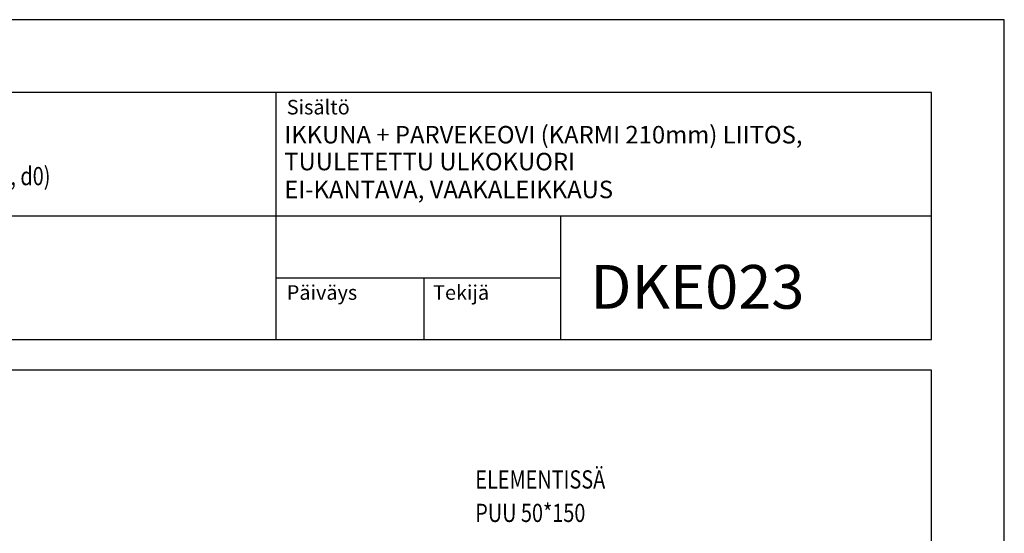
# Model space of a CAD drawing. Units: millimetres. Extents: x 0 to 1050, y 0 to 1485.
# Drawn here: x 374 to 1050, y 1133 to 1485 of the extents above; entities that cross this region are included whole.
import ezdxf

# ---------------------------------------------------------------- set-up
doc = ezdxf.new("R2010")
doc.units = ezdxf.units.MM
doc.header["$LTSCALE"] = 5
doc.header["$PDSIZE"] = 50
doc.layers.get('DEFPOINTS').update_dxf_attribs({"color": 5, "linetype": 'CONTINUOUS'})
for name, color, linetype in [('R0N010', 7, 'CONTINUOUS'), ('R8MERKINNAT', 7, 'CONTINUOUS'), ('R8TXT-1', 6, 'CONTINUOUS'), ('R8TXT-2', 7, 'CONTINUOUS'), ('R8TXT-3', 4, 'CONTINUOUS'), ('TEKSTI', 2, 'CONTINUOUS')]:
    doc.layers.add(name, color=color, linetype=linetype)
doc.styles.add('S', font='simplex', dxfattribs={"width": 0.8})
doc.styles.add('TAV', font='romans.shx', dxfattribs={"width": 0.8})

# ---------------------------------------------------------------- blocks, each defined once
blk = doc.blocks.new('NIMIÖ4')
at = {"layer": 'DEFPOINTS'}
blk.add_point((1122.9, 2794.5), dxfattribs=at)
at = {"layer": 'DEFPOINTS', "linetype": 'Continuous'}
blk.add_point((1602.4, 2571.1), dxfattribs=at)
at = {"layer": 'R0N010'}
for p, q in [((1100, 2870), (1100, 2531.3)), ((1303.2, 2615.7), (1303.2, 2531.3))]:
    blk.add_line(p, q, dxfattribs=at)
at = {"layer": 'R0N010', "linetype": 'Continuous'}
for p, q in [((200, 2700.7), (2000, 2700.7)), ((1491.4, 2531.3), (1491.4, 2700.7)), ((1100, 2616), (1491.4, 2616))]:
    blk.add_line(p, q, dxfattribs=at)
at = {"layer": 'R0N010', "ltscale": 2}
for points in [[(0, 0), (2100, 0), (2100, 2970), (0, 2970)], [(200, 2531.3), (2000, 2531.3), (2000, 2870), (200, 2870)], [(200, 118.3), (2000, 118.3), (2000, 2489), (200, 2489)]]:
    blk.add_lwpolyline(points, close=True, dxfattribs=at)
at = {"layer": 'R8TXT-1', "style": 'S'}
for s, p in [('Sisältö', (1115, 2840)), ('Päiväys', (1115, 2585.7)), ('Tekijä', (1315.9, 2585.7))]:
    blk.add_text(s, height=20, dxfattribs=at).set_placement(p)
at = {"layer": 'R8TXT-2', "linetype": 'Continuous', "style": 'S'}
for tag, p in [('NIMI', (1111.5, 2800.2)), ('NIMI', (1111.5, 2763.3)), ('NIMI', (1111.5, 2725.1)), ('01.12.02', (210.6, 73.6)), ('.DWG', (1049.6, 72.9)), ('BETONIKESKUS', (1655.4, 73.6))]:
    blk.add_attdef(tag, p, '', height=25, dxfattribs=at)
at = {"layer": 'R8TXT-2', "linetype": 'Continuous', "style": 'S', "width": 0.8}
blk.add_attdef('1:10', (422.8, 2425.8), '', height=25, dxfattribs=at)
at = {"layer": 'R8TXT-3', "linetype": 'Continuous', "style": 'S'}
blk.add_attdef('DN101', (1531.9, 2573.4), '', height=60, dxfattribs=at)

msp = doc.modelspace()

# ---------------------------------------------------------------- linework, layer by layer
at = {"layer": 'R8MERKINNAT', "color": 0}
msp.add_lwpolyline([(554.18, 744.64, 0, 4.17, 0), (555.53, 756.41, 0, 0, 0), (650.86, 1157.05, 0, 0, 0), (817.38, 1157.05, 0, 0, 0)], format="xyseb", dxfattribs=at)

# ---------------------------------------------------------------- block references
ref = msp.add_blockref('NIMIÖ4', (0, 0), dxfattribs=dict(at, xscale=0.5, yscale=0.5, zscale=0.5))
ref.add_attrib('NIMI', 'IKKUNA + PARVEKEOVI (KARMI 210mm) LIITOS,', (555.77, 1400.1), dxfattribs={"layer": 'R8TXT-2', "linetype": 'Continuous', "height": 12, "style": 'S'})
ref.add_attrib('NIMI', 'TUULETETTU ULKOKUORI', (555.76, 1381.67), dxfattribs={"layer": 'R8TXT-2', "linetype": 'Continuous', "height": 12, "style": 'S'})
ref.add_attrib('DN101', 'DKE023', (765.95, 1286.71), dxfattribs={"layer": 'R8TXT-3', "linetype": 'Continuous', "height": 30, "style": 'S'})
ref.add_attrib('NIMI', 'EI-KANTAVA, VAAKALEIKKAUS', (555.77, 1362.55), dxfattribs={"layer": 'R8TXT-2', "linetype": 'Continuous', "height": 12, "style": 'S'})

# ---------------------------------------------------------------- texts
at = {"layer": 'R8MERKINNAT', "style": 'S', "width": 0.8}
for s, p in [('ELEMENTISSÄ ', (686.91, 1163.34)), ('PUU 50*150', (686.87, 1140.39))]:
    msp.add_text(s, height=12.5, dxfattribs=at).set_placement(p)
at = {"layer": 'TEKSTI', "color": 3, "style": 'TAV', "width": 0.8}
msp.add_text('(tuulensuojakankaalla pinnoitettu, A2-s1, d0)', height=12.5, dxfattribs=at).set_placement((108.91, 1371.46))

doc.saveas('drawing.dxf')
